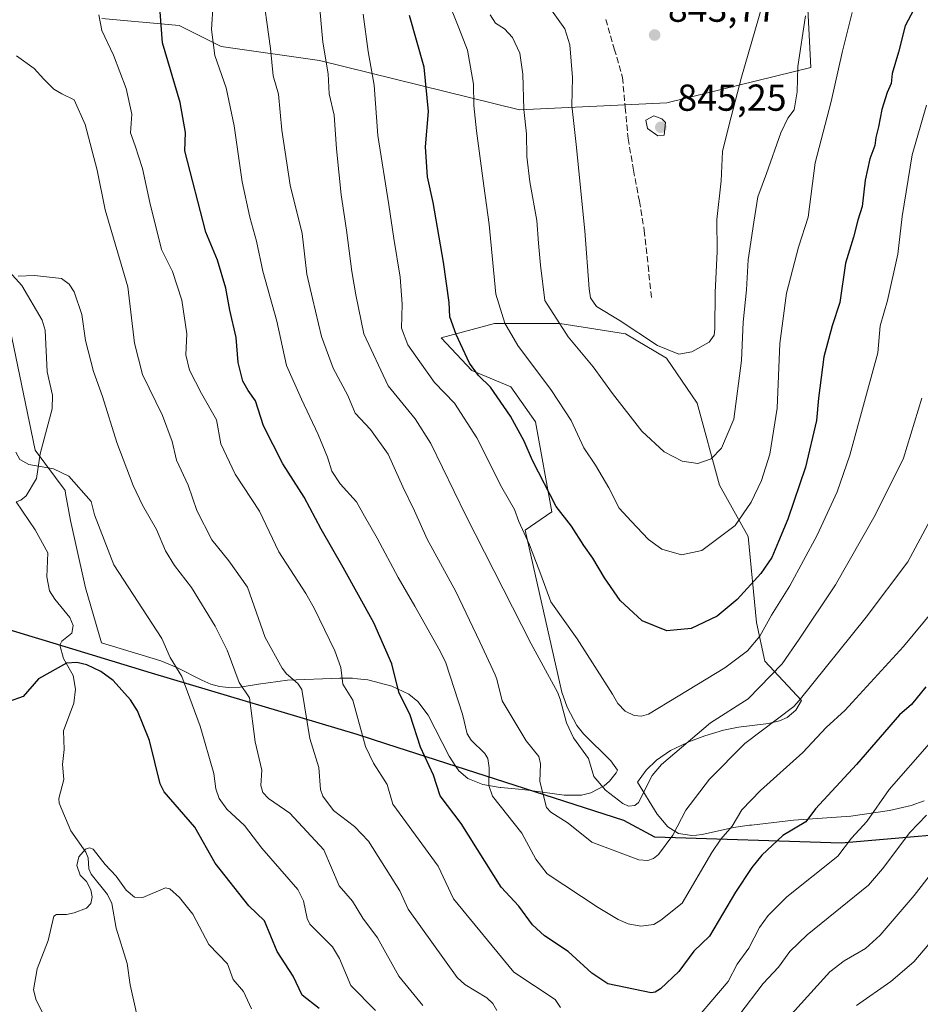
# Model space of a CAD drawing. Units: metres. Extents: x 546140 to 549581, y 4714707 to 4717043.
# Drawn here: x 548558 to 548798, y 4716317 to 4716580 of the extents above; entities that cross this region are included whole.
import ezdxf

# ---------------------------------------------------------------- set-up
doc = ezdxf.new("R2010")
doc.units = ezdxf.units.M
doc.header["$MEASUREMENT"] = 0
doc.linetypes.add('DGN Style 3', pattern=[2.307223, 1.648017, -0.659207])
for name, color, linetype, lineweight in [('Arbolado forestal CxS', 92, 'Continuous', 0), ('Comarca', 135, 'Continuous', 13), ('Comarca CxS', 21, 'Continuous', 0), ('Comunidad autónoma', 142, 'Continuous', 30), ('Comunidad Autónoma CxS', 142, 'Continuous', 0), ('Corriente natural lineal', 142, 'Continuous', 13), ('Curva de nivel maestra', 30, 'Continuous', 30), ('Curva de nivel normal', 30, 'Continuous', 0), ('Matorral CxS', 135, 'Continuous', 0), ('Municipio', 91, 'Continuous', 13), ('Municipio CxS', 4, 'Continuous', 0), ('Provincia', 7, 'Continuous', 0), ('Provincia CxS', 1, 'Continuous', 0), ('Punto de cota en terreno', 7, 'Continuous', 0), ('Rótulo de punto de cota en terreno', 7, 'Continuous', 0), ('Senda', 7, 'DGN Style 3', 0)]:
    doc.layers.add(name, color=color, linetype=linetype, lineweight=lineweight)
doc.styles.add('Style-Arial', font='txt')

# ---------------------------------------------------------------- blocks, each defined once
blk = doc.blocks.new('*U9')
at = {"layer": 'Matorral CxS', "color": 135, "linetype": 'Continuous', "lineweight": 0}
for points in [[(548548.0391, 4716532.2815, 787.5456), (548562.0846, 4716464.8607, 781.1889), (548570.0301, 4716454.1001, 779.5253), (548570.1301, 4716453.3001, 779.4072), (548571.5101, 4716446.0701, 778.5438), (548572.7523, 4716440.4611, 778.0928), (548575.4901, 4716428.1001, 777.28), (548579.7701, 4716413.3901, 776.8512), (548595.5701, 4716408.6501, 779.2895), (548599.8301, 4716406.8301, 780.3535), (548599.8801, 4716406.8101, 780.3675), (548606.5201, 4716403.4301, 782.073), (548608.9101, 4716402.4001, 782.7133), (548611.2101, 4716401.7501, 783.3124), (548613.6402, 4716401.5001, 784.0228), (548616.7302, 4716401.6201, 785.0198), (548621.6501, 4716402.3401, 787.0346), (548629.4101, 4716403.4801, 789.9096), (548643.3101, 4716403.9901, 794.6668), (548646.7001, 4716403.9801, 795.9222), (548648.0301, 4716403.8401, 796.3556), (548650.8101, 4716403.5401, 797.1196), (548657.2301, 4716401.8501, 799.3372), (548657.2601, 4716401.8401, 799.3478), (548661.7301, 4716399.6701, 801.5028), (548664.1902, 4716397.7201, 802.1543), (548666.9401, 4716394.1201, 802.725), (548672.5001, 4716383.1801, 802.8383), (548674.3082, 4716380.4227, 802.8517), (548675.0901, 4716379.2301, 802.8877), (548677.5101, 4716377.1701, 803.3519), (548681.5101, 4716375.6301, 804.4923), (548686.1601, 4716374.8401, 806.1141), (548686.2901, 4716374.8101, 806.1615), (548692.0002, 4716374.3001, 808.19), (548694.2005, 4716374.0053, 808.9415), (548703.2001, 4716372.8001, 811.7654), (548706.6701, 4716372.7901, 812.7983), (548707.8801, 4716372.7901, 813.1557), (548708.9101, 4716373.0301, 813.504), (548710.3501, 4716373.3701, 814.0019), (548713.9101, 4716375.2801, 815.4531), (548715.3001, 4716376.4701, 816.114), (548717.0901, 4716378.7001, 816.9882), (548717.4301, 4716379.4301, 817.146), (548715.6801, 4716381.9101, 817.0057), (548708.3701, 4716389.1401, 816.7006), (548706.5601, 4716391.3401, 816.4343), (548704.0401, 4716396.2501, 816.1177), (548702.6311, 4716400.2071, 816.4343), (548692.8013, 4716443.4675, 820.2748), (548699.9043, 4716448.3849, 824.3072), (548695.5334, 4716472.4253, 826.9516), (548688.9767, 4716481.7137, 827.099), (548678.5957, 4716486.0847, 824.6137), (548670.4001, 4716494.8265, 823.2736), (548684.6057, 4716498.6511, 828.9724), (548702.0897, 4716498.6511, 835.2915), (548719.5737, 4716495.9193, 839.5119), (548730.5011, 4716489.3629, 839.8235), (548738.6967, 4716477.3427, 837.959), (548744.7069, 4716455.4877, 833.8307), (548752.3562, 4716441.8283, 829.0003), (548754.5415, 4716418.8807, 822.5225), (548756.7272, 4716408.4995, 818.464), (548766.5873, 4716397.9955, 810.3744), (548765.0701, 4716395.4401, 809.8528), (548762.7702, 4716393.5101, 810.0116), (548760.7001, 4716392.5601, 810.2823), (548757.7101, 4716391.8501, 810.8674), (548749.7201, 4716390.8901, 813.0846), (548745.7401, 4716390.1101, 813.9957), (548740.7301, 4716388.6201, 814.8317), (548736.2301, 4716386.8801, 815.5161), (548736.1601, 4716386.8501, 815.5273), (548731.6001, 4716384.6501, 816.1367), (548727.8801, 4716382.1101, 816.1841), (548725.1101, 4716379.4001, 816.2148), (548722.8201, 4716376.2701, 816.2244), (548728.0601, 4716367.6901, 813.0185), (548730.9201, 4716364.3201, 811.3165), (548733.7401, 4716362.5701, 809.6867), (548737.3201, 4716361.9701, 808.0008), (548738.5102, 4716362.0901, 807.6287), (548740.0101, 4716362.2401, 807.1873), (548748.4302, 4716364.1001, 804.9703), (548752.6501, 4716364.7101, 803.9234), (548753.2501, 4716364.7801, 803.7714), (548764.3801, 4716366.0901, 801.0276), (548779.7201, 4716367.1301, 797.0846), (548790.0801, 4716368.6401, 793.8578), (548795.7801, 4716369.9801, 792.2429), (548795.8201, 4716369.9901, 792.2309), (548799.2501, 4716371.2201, 791.3044)], [(548767.1589, 4716603.4435, 837.8334), (548769.0313, 4716566.9239, 834.1644), (548730.6385, 4716557.5607, 843.8986), (548691.3096, 4716555.6887, 834.1791), (548637.9345, 4716568.7993, 814.1462), (548611.7151, 4716572.5453, 805.4288), (548600.4783, 4716578.1639, 801.6827), (548579.8773, 4716580.0371, 794.9302)]]:
    blk.add_polyline3d(points, dxfattribs=at)
blk = doc.blocks.new('*U11')
at = {"layer": 'Comunidad Autónoma CxS', "color": 142, "linetype": 'Continuous', "lineweight": 0, "flags": 128}
blk.add_lwpolyline([(549038.68, 4716344.11305), (549000.644, 4716348.39105), (548988.3, 4716349.78005), (548941.045, 4716354.52405), (548939.204, 4716354.70905), (548893.523, 4716360.33805), (548871.313, 4716363.98305), (548865.131, 4716364.99705), (548857.358, 4716366.27205), (548821.604, 4716363.82305), (548820.266, 4716363.70605), (548777.116, 4716359.94005), (548727.447, 4716361.55205), (548719.112, 4716365.97405), (548655.904, 4716386.36305), (548647.97, 4716388.92205), (548593.074, 4716405.31205), (548564.824, 4716413.92205), (548561.266, 4716415.00605), (548522.722, 4716426.75105), (548486.759, 4716442.22305), (548485.244, 4716443.46805), (548457.877, 4716465.96305), (548429.78, 4716485.97705)], dxfattribs=at)
blk = doc.blocks.new('*U12')
at = {"layer": 'Provincia CxS', "color": 1, "linetype": 'Continuous', "lineweight": 0, "flags": 128}
blk.add_lwpolyline([(549038.68, 4716344.11305), (549000.644, 4716348.39105), (548988.3, 4716349.78005), (548941.045, 4716354.52405), (548939.204, 4716354.70905), (548893.523, 4716360.33805), (548871.313, 4716363.98305), (548865.131, 4716364.99705), (548857.358, 4716366.27205), (548821.604, 4716363.82305), (548820.266, 4716363.70605), (548777.116, 4716359.94005), (548727.447, 4716361.55205), (548719.112, 4716365.97405), (548655.904, 4716386.36305), (548647.97, 4716388.92205), (548593.074, 4716405.31205), (548564.824, 4716413.92205), (548561.266, 4716415.00605), (548522.722, 4716426.75105), (548486.759, 4716442.22305), (548485.244, 4716443.46805), (548457.877, 4716465.96305), (548429.78, 4716485.97705)], dxfattribs=at)
blk = doc.blocks.new('*U13')
at = {"layer": 'Comarca CxS', "color": 21, "linetype": 'Continuous', "lineweight": 0, "flags": 128}
blk.add_lwpolyline([(549038.68, 4716344.11305), (549000.644, 4716348.39105), (548988.3, 4716349.78005), (548941.045, 4716354.52405), (548939.204, 4716354.70905), (548893.523, 4716360.33805), (548871.313, 4716363.98305), (548865.131, 4716364.99705), (548857.358, 4716366.27205), (548821.604, 4716363.82305), (548820.266, 4716363.70605), (548777.116, 4716359.94005), (548727.447, 4716361.55205), (548719.112, 4716365.97405), (548655.904, 4716386.36305), (548647.97, 4716388.92205), (548593.074, 4716405.31205), (548564.824, 4716413.92205), (548561.266, 4716415.00605), (548522.722, 4716426.75105), (548486.759, 4716442.22305), (548485.244, 4716443.46805), (548457.877, 4716465.96305), (548429.78, 4716485.97705)], dxfattribs=at)
blk = doc.blocks.new('5PATER')
at = {"layer": 'Punto de cota en terreno', "linetype": 'Continuous', "lineweight": 0}
h = blk.add_hatch(color=51, dxfattribs=at)
edge = h.paths.add_edge_path()
edge.add_ellipse((0, 0), major_axis=(-0.11, -0.111), ratio=0.999422, start_angle=0, end_angle=360)

msp = doc.modelspace()

# ---------------------------------------------------------------- linework, layer by layer
at = {"layer": 'Arbolado forestal CxS', "color": 92, "linetype": 'Continuous', "lineweight": 0}
for points in [[(548579.8773, 4716580.0371, 794.9302), (548600.4783, 4716578.1639, 801.6827), (548611.7151, 4716572.5453, 805.4288), (548637.9345, 4716568.7993, 814.1462), (548691.3096, 4716555.6887, 834.1791), (548730.6385, 4716557.5607, 843.8986), (548769.0313, 4716566.9239, 834.1644), (548767.1589, 4716603.4435, 837.8334)], [(548767.1589, 4716603.4435, 837.8334), (548769.0313, 4716566.9239, 834.1644), (548730.6385, 4716557.5607, 843.8986), (548691.3096, 4716555.6887, 834.1791), (548637.9345, 4716568.7993, 814.1462), (548611.7151, 4716572.5453, 805.4288), (548600.4783, 4716578.1639, 801.6827), (548579.8773, 4716580.0371, 794.9302)], [(548799.2501, 4716371.2201, 791.3044), (548795.8201, 4716369.9901, 792.2309), (548795.7801, 4716369.9801, 792.2429), (548790.0801, 4716368.6401, 793.8578), (548779.7201, 4716367.1301, 797.0846), (548764.3801, 4716366.0901, 801.0276), (548753.2501, 4716364.7801, 803.7714), (548752.6501, 4716364.7101, 803.9234), (548748.4302, 4716364.1001, 804.9703), (548740.0101, 4716362.2401, 807.1873), (548738.5102, 4716362.0901, 807.6287), (548737.3201, 4716361.9701, 808.0008), (548733.7401, 4716362.5701, 809.6867), (548730.9201, 4716364.3201, 811.3165), (548728.0601, 4716367.6901, 813.0185), (548722.8201, 4716376.2701, 816.2244), (548725.1101, 4716379.4001, 816.2148), (548727.8801, 4716382.1101, 816.1841), (548731.6001, 4716384.6501, 816.1367), (548736.1601, 4716386.8501, 815.5273), (548736.2301, 4716386.8801, 815.5161), (548740.7301, 4716388.6201, 814.8317), (548745.7401, 4716390.1101, 813.9957), (548749.7201, 4716390.8901, 813.0846), (548757.7101, 4716391.8501, 810.8674), (548760.7001, 4716392.5601, 810.2823), (548762.7702, 4716393.5101, 810.0116), (548765.0701, 4716395.4401, 809.8528), (548766.5873, 4716397.9955, 810.3744), (548756.7272, 4716408.4995, 818.464), (548754.5415, 4716418.8807, 822.5225), (548752.3562, 4716441.8283, 829.0003), (548744.7069, 4716455.4877, 833.8307), (548738.6967, 4716477.3427, 837.959), (548730.5011, 4716489.3629, 839.8235), (548719.5737, 4716495.9193, 839.5119), (548702.0897, 4716498.6511, 835.2915), (548684.6057, 4716498.6511, 828.9724), (548670.4001, 4716494.8265, 823.2736), (548678.5957, 4716486.0847, 824.6137), (548688.9767, 4716481.7137, 827.099), (548695.5334, 4716472.4253, 826.9516), (548699.9043, 4716448.3849, 824.3072), (548692.8013, 4716443.4675, 820.2748), (548702.6311, 4716400.2071, 816.4343), (548704.0401, 4716396.2501, 816.1177), (548706.5601, 4716391.3401, 816.4343), (548708.3701, 4716389.1401, 816.7006), (548715.6801, 4716381.9101, 817.0057), (548717.4301, 4716379.4301, 817.146), (548717.0901, 4716378.7001, 816.9882), (548715.3001, 4716376.4701, 816.114), (548713.9101, 4716375.2801, 815.4531), (548710.3501, 4716373.3701, 814.0019), (548708.9101, 4716373.0301, 813.504), (548707.8801, 4716372.7901, 813.1557), (548706.6701, 4716372.7901, 812.7983), (548703.2001, 4716372.8001, 811.7654), (548694.2005, 4716374.0053, 808.9415), (548692.0002, 4716374.3001, 808.19), (548686.2901, 4716374.8101, 806.1615), (548686.1601, 4716374.8401, 806.1141), (548681.5101, 4716375.6301, 804.4923), (548677.5101, 4716377.1701, 803.3519), (548675.0901, 4716379.2301, 802.8877), (548674.3082, 4716380.4227, 802.8517), (548672.5001, 4716383.1801, 802.8383), (548666.9401, 4716394.1201, 802.725), (548664.1902, 4716397.7201, 802.1543), (548661.7301, 4716399.6701, 801.5028), (548657.2601, 4716401.8401, 799.3478), (548657.2301, 4716401.8501, 799.3372), (548650.8101, 4716403.5401, 797.1196), (548648.0301, 4716403.8401, 796.3556), (548646.7001, 4716403.9801, 795.9222), (548643.3101, 4716403.9901, 794.6668), (548629.4101, 4716403.4801, 789.9096), (548621.6501, 4716402.3401, 787.0346), (548616.7302, 4716401.6201, 785.0198), (548613.6402, 4716401.5001, 784.0228), (548611.2101, 4716401.7501, 783.3124), (548608.9101, 4716402.4001, 782.7133), (548606.5201, 4716403.4301, 782.073), (548599.8801, 4716406.8101, 780.3675), (548599.8301, 4716406.8301, 780.3535), (548595.5701, 4716408.6501, 779.2895), (548579.7701, 4716413.3901, 776.8512), (548575.4901, 4716428.1001, 777.28), (548572.7523, 4716440.4611, 778.0928), (548571.5101, 4716446.0701, 778.5438), (548570.1301, 4716453.3001, 779.4072), (548570.0301, 4716454.1001, 779.5253), (548562.0846, 4716464.8607, 781.1889), (548548.0391, 4716532.2815, 787.5456)], [(548548.0391, 4716532.2815, 787.5456), (548562.0846, 4716464.8607, 781.1889), (548570.0301, 4716454.1001, 779.5253), (548570.1301, 4716453.3001, 779.4072), (548571.5101, 4716446.0701, 778.5438), (548572.7523, 4716440.4611, 778.0928), (548575.4901, 4716428.1001, 777.28), (548579.7701, 4716413.3901, 776.8512), (548595.5701, 4716408.6501, 779.2895), (548599.8301, 4716406.8301, 780.3535), (548599.8801, 4716406.8101, 780.3675), (548606.5201, 4716403.4301, 782.073), (548608.9101, 4716402.4001, 782.7133), (548611.2101, 4716401.7501, 783.3124), (548613.6402, 4716401.5001, 784.0228), (548616.7302, 4716401.6201, 785.0198), (548621.6501, 4716402.3401, 787.0346), (548629.4101, 4716403.4801, 789.9096), (548643.3101, 4716403.9901, 794.6668), (548646.7001, 4716403.9801, 795.9222), (548648.0301, 4716403.8401, 796.3556), (548650.8101, 4716403.5401, 797.1196), (548657.2301, 4716401.8501, 799.3372), (548657.2601, 4716401.8401, 799.3478), (548661.7301, 4716399.6701, 801.5028), (548664.1902, 4716397.7201, 802.1543), (548666.9401, 4716394.1201, 802.725), (548672.5001, 4716383.1801, 802.8383), (548674.3082, 4716380.4227, 802.8517), (548675.0901, 4716379.2301, 802.8877), (548677.5101, 4716377.1701, 803.3519), (548681.5101, 4716375.6301, 804.4923), (548686.1601, 4716374.8401, 806.1141), (548686.2901, 4716374.8101, 806.1615), (548692.0002, 4716374.3001, 808.19), (548694.2005, 4716374.0053, 808.9415), (548703.2001, 4716372.8001, 811.7654), (548706.6701, 4716372.7901, 812.7983), (548707.8801, 4716372.7901, 813.1557), (548708.9101, 4716373.0301, 813.504), (548710.3501, 4716373.3701, 814.0019), (548713.9101, 4716375.2801, 815.4531), (548715.3001, 4716376.4701, 816.114), (548717.0901, 4716378.7001, 816.9882), (548717.4301, 4716379.4301, 817.146), (548715.6801, 4716381.9101, 817.0057), (548708.3701, 4716389.1401, 816.7006), (548706.5601, 4716391.3401, 816.4343), (548704.0401, 4716396.2501, 816.1177), (548702.6311, 4716400.2071, 816.4343), (548692.8013, 4716443.4675, 820.2748), (548699.9043, 4716448.3849, 824.3072), (548695.5334, 4716472.4253, 826.9516), (548688.9767, 4716481.7137, 827.099), (548678.5957, 4716486.0847, 824.6137), (548670.4001, 4716494.8265, 823.2736), (548684.6057, 4716498.6511, 828.9724), (548702.0897, 4716498.6511, 835.2915), (548719.5737, 4716495.9193, 839.5119), (548730.5011, 4716489.3629, 839.8235), (548738.6967, 4716477.3427, 837.959), (548744.7069, 4716455.4877, 833.8307), (548752.3562, 4716441.8283, 829.0003), (548754.5415, 4716418.8807, 822.5225), (548756.7272, 4716408.4995, 818.464), (548766.5873, 4716397.9955, 810.3744), (548765.0701, 4716395.4401, 809.8528), (548762.7702, 4716393.5101, 810.0116), (548760.7001, 4716392.5601, 810.2823), (548757.7101, 4716391.8501, 810.8674), (548749.7201, 4716390.8901, 813.0846), (548745.7401, 4716390.1101, 813.9957), (548740.7301, 4716388.6201, 814.8317), (548736.2301, 4716386.8801, 815.5161), (548736.1601, 4716386.8501, 815.5273), (548731.6001, 4716384.6501, 816.1367), (548727.8801, 4716382.1101, 816.1841), (548725.1101, 4716379.4001, 816.2148), (548722.8201, 4716376.2701, 816.2244), (548728.0601, 4716367.6901, 813.0185), (548730.9201, 4716364.3201, 811.3165), (548733.7401, 4716362.5701, 809.6867), (548737.3201, 4716361.9701, 808.0008)], [(548737.3201, 4716361.9701, 808.0008), (548738.5102, 4716362.0901, 807.6287), (548740.0101, 4716362.2401, 807.1873), (548748.4302, 4716364.1001, 804.9703), (548752.6501, 4716364.7101, 803.9234), (548753.2501, 4716364.7801, 803.7714), (548764.3801, 4716366.0901, 801.0276), (548779.7201, 4716367.1301, 797.0846), (548790.0801, 4716368.6401, 793.8578), (548795.7801, 4716369.9801, 792.2429), (548795.8201, 4716369.9901, 792.2309), (548799.2501, 4716371.2201, 791.3044)]]:
    msp.add_polyline3d(points, dxfattribs=at)
at = {"layer": 'Comarca', "color": 135, "linetype": 'Continuous', "lineweight": 13, "flags": 128}
msp.add_lwpolyline([(549038.68, 4716344.1131), (549000.644, 4716348.3911), (548988.3, 4716349.7801), (548941.045, 4716354.5241), (548939.204, 4716354.7091), (548893.523, 4716360.3381), (548871.313, 4716363.9831), (548865.131, 4716364.9971), (548857.358, 4716366.2721), (548821.604, 4716363.8231), (548820.266, 4716363.7061), (548777.116, 4716359.9401), (548727.447, 4716361.5521), (548719.112, 4716365.9741), (548655.904, 4716386.3631), (548647.97, 4716388.9221), (548593.074, 4716405.3121), (548564.824, 4716413.9221), (548561.266, 4716415.0061), (548522.722, 4716426.7511), (548486.759, 4716442.2231), (548485.244, 4716443.4681), (548457.877, 4716465.9631), (548429.78, 4716485.9771)], dxfattribs=at)
at = {"layer": 'Comunidad autónoma', "color": 142, "linetype": 'Continuous', "lineweight": 30, "flags": 128}
msp.add_lwpolyline([(549038.68, 4716344.1131), (549000.644, 4716348.3911), (548988.3, 4716349.7801), (548941.045, 4716354.5241), (548939.204, 4716354.7091), (548893.523, 4716360.3381), (548871.313, 4716363.9831), (548865.131, 4716364.9971), (548857.358, 4716366.2721), (548821.604, 4716363.8231), (548820.266, 4716363.7061), (548777.116, 4716359.9401), (548727.447, 4716361.5521), (548719.112, 4716365.9741), (548655.904, 4716386.3631), (548647.97, 4716388.9221), (548593.074, 4716405.3121), (548564.824, 4716413.9221), (548561.266, 4716415.0061), (548522.722, 4716426.7511), (548486.759, 4716442.2231), (548485.244, 4716443.4681), (548457.877, 4716465.9631), (548429.78, 4716485.9771)], dxfattribs=at)
at = {"layer": 'Corriente natural lineal', "color": 142, "linetype": 'Continuous', "lineweight": 13}
msp.add_polyline3d([(548551.6644, 4716516.2654, 785.9809), (548558.4572, 4716508.7879, 784.9248), (548563.9211, 4716499.4985, 783.7017), (548564.7443, 4716496.8928, 783.38), (548565.2696, 4716485.7506, 782.3534), (548566.632, 4716479.5375, 781.9681), (548566.5495, 4716475.8353, 781.7597), (548563.4273, 4716463.8303, 781.1394), (548562.3837, 4716457.246, 779.6641), (548559.6052, 4716452.6438, 778.8728), (548558.2647, 4716451.4526, 778.6929), (548557, 4716451, 778.7385), (548562.0299, 4716443.5447, 777.9282), (548565.4287, 4716437.4622, 777.4865), (548565.1802, 4716430.9988, 776.9272), (548565.8501, 4716427.3313, 776.6814), (548567.2553, 4716425.0599, 776.5992), (548571.3276, 4716420.1902, 776.5241), (548572.2307, 4716418.0278, 776.5377), (548571.8201, 4716416.0167, 776.4519), (548569.1538, 4716413.865, 776.2367), (548568.61, 4716412.7649, 776.1144), (548569.5962, 4716409.2371, 775.5875), (548572.2125, 4716404.7146, 774.8041), (548572.8362, 4716401.0221, 774.2899), (548572.3757, 4716397.2908, 773.9321), (548569.5825, 4716389.8851, 773.2371), (548569.7714, 4716384.9792, 772.8098), (548569.3759, 4716380.9688, 772.5252), (548569.6802, 4716376.9845, 772.2495), (548568.4101, 4716371.8394, 771.9549), (548568.4784, 4716370.5915, 771.8655), (548571.5778, 4716363.2163, 771.137), (548575.6113, 4716357.5428, 770.6743), (548576.1511, 4716356.0158, 770.4161), (548576.3946, 4716353.0854, 769.8495), (548576.9818, 4716351.7165, 769.6296), (548581.3184, 4716346.2129, 769.1847), (548582.491, 4716343.8104, 768.4457), (548583.6726, 4716337.2856, 767.6656), (548586.6085, 4716327.8385, 766.5212), (548587.4127, 4716322.1711, 765.7305), (548590.5657, 4716307.8195, 765.346)], dxfattribs=at)
at = {"layer": 'Curva de nivel maestra', "color": 30, "linetype": 'Continuous', "lineweight": 30, "flags": 128}
for points, elevation in [([(548799.74, 4716401.6501), (548795.89, 4716396.9801), (548792.73, 4716394.2101), (548781.23, 4716380.9501), (548770.26, 4716369.1301), (548767.75, 4716365.6401), (548761.58, 4716361.9801), (548755.99, 4716356.7201), (548753.29, 4716353.4701), (548748.92, 4716346.8401), (548742.03, 4716335.1301), (548737.84, 4716331.1601), (548733.82, 4716325.7401), (548728.95, 4716321.0601), (548727.53, 4716320.1901), (548726.42, 4716320.0501), (548714.83, 4716322.4301), (548710.63, 4716325.3001), (548704.25, 4716331.0001), (548697.94, 4716335.2401), (548694.81, 4716338.1501), (548691.09, 4716343.1601), (548686.4, 4716348.1801), (548675.74, 4716365.2201), (548670.14, 4716372.5901), (548668.35, 4716378.0601), (548664.85, 4716385.6001), (548662.12, 4716394.1301), (548659.1, 4716400.2201), (548657.26, 4716407.8001), (548652.45, 4716418.7501), (548644.21, 4716433.5201), (548638.4, 4716443.7101), (548633.83, 4716452.2501), (548628.13, 4716461.2101), (548622.99, 4716471.3701), (548620.81, 4716477.9701), (548618.89, 4716480.7201), (548617.49, 4716483.2501), (548616.24, 4716488.1901), (548615.68, 4716494.9201), (548614.02, 4716502.1501), (548612.96, 4716508.0601), (548610.7, 4716515.5801), (548607.56, 4716522.9701), (548602.03, 4716544.7201), (548602.16, 4716549.5701), (548600.78, 4716557.5801), (548596.06, 4716573.5701), (548595.18, 4716585.4201)], 800), ([(548796.54, 4716582.4001), (548794.2, 4716578.0601), (548792.42, 4716571.0601), (548790.76, 4716565.3901), (548790.51, 4716562.7201), (548789.44, 4716560.2401), (548788, 4716555.7801), (548787.13, 4716551.1401), (548786.4, 4716548.3001), (548786.13, 4716546.1401), (548784.82, 4716542.5801), (548783.58, 4716536.9201), (548782.7, 4716529.8801), (548781.61, 4716526.2501), (548780.42, 4716521.6901), (548778.33, 4716514.7801), (548776.81, 4716504.2701), (548774.7, 4716498.0501), (548772.5, 4716489.7301), (548771.09, 4716478.7501), (548770.52, 4716472.7301), (548767.61, 4716460.3101), (548762.93, 4716446.4301), (548760.39, 4716440.5001), (548758.67, 4716436.1901), (548755.74, 4716431.9401), (548749.41, 4716424.9701), (548744.07, 4716420.5101), (548737.07, 4716417.2401), (548730.59, 4716416.5801), (548723.99, 4716419.2701), (548718.16, 4716424.7201), (548713.95, 4716430.7201), (548710.91, 4716436.0501), (548708.47, 4716439.3901), (548705.2, 4716444.5101), (548701.08, 4716449.7701), (548694.79, 4716462.1001), (548692.56, 4716467.2101), (548688.9, 4716473.8801), (548683.55, 4716481.6301), (548680.32, 4716484.7501), (548677.98, 4716488.0501), (548674.38, 4716495.7201), (548672.74, 4716500.4001), (548672.53, 4716504.2201), (548671.05, 4716515.0301), (548668.3, 4716530.9401), (548666.77, 4716537.7501), (548666.2, 4716545.7401), (548667, 4716555.2001), (548665.87, 4716567.0701), (548661.91, 4716580.8601)], 825), ([(548637.82, 4716315.8501), (548633.26, 4716319.3901), (548630.89, 4716324.4601), (548626.6, 4716331.0301), (548623.28, 4716339.2101), (548619.1, 4716343.2101), (548610.11, 4716354.5701), (548604.69, 4716364.1801), (548596.46, 4716373.6401), (548595.41, 4716375.8001), (548592.53, 4716387.3801), (548589.34, 4716395.2901), (548587.53, 4716398.2401), (548582.91, 4716403.3601), (548579.57, 4716405.7501), (548575.88, 4716407.5701), (548573.19, 4716408.1901), (548570.44, 4716407.9801), (548562.98, 4716403.7901), (548558.88, 4716399.0901), (548554.81, 4716397.6301)], 775)]:
    msp.add_lwpolyline(points, dxfattribs=dict(at, elevation=elevation))
at = {"layer": 'Curva de nivel normal', "color": 30, "linetype": 'Continuous', "lineweight": 0, "flags": 128}
for points, elevation in [([(548802.22, 4716448.6501), (548794.92, 4716435.0501), (548783.85, 4716420.2301), (548765.92, 4716398.0201), (548764.53, 4716396.4301), (548751.47, 4716386.5901), (548742.04, 4716376.9901), (548735.71, 4716368.7401), (548732.21, 4716362.0601), (548728.36, 4716356.8901), (548727.09, 4716355.8601), (548725.56, 4716355.3001), (548723.14, 4716355.4801), (548710.57, 4716360.2201), (548704.26, 4716365.2901), (548699.62, 4716368.2101), (548698.48, 4716369.4501), (548696.7, 4716376.4301), (548696.94, 4716381.1101), (548696.49, 4716383.0701), (548693.04, 4716387.2401), (548686.71, 4716397.9701), (548685.22, 4716403.7401), (548684.82, 4716404.8701), (548680.7, 4716413.6801), (548674.27, 4716427.1201), (548666.68, 4716441.0501), (548663.26, 4716448.6501), (548660.16, 4716455.0301), (548656.21, 4716463.7201), (548651.53, 4716470.3101), (548647.41, 4716474.6801), (548645.45, 4716479.3801), (548641.56, 4716486.6801), (548638.49, 4716495.2101), (548636.08, 4716505.2801), (548634.56, 4716511.8201), (548633.28, 4716522.6601), (548630.08, 4716535.5101), (548627.85, 4716550.2201), (548627, 4716559.8401), (548625.56, 4716564.7201), (548624.87, 4716572.0601), (548622.49, 4716589.4001)], 810), ([(548798.63, 4716478.7201), (548793.76, 4716462.7201), (548786.25, 4716447.4701), (548775.62, 4716428.8901), (548765.92, 4716414.3701), (548761.37, 4716407.8301), (548752.31, 4716398.4901), (548742.31, 4716392.0601), (548729.23, 4716380.9301), (548726.74, 4716378.0001), (548723.08, 4716370.8401), (548722.08, 4716370.0201), (548720.37, 4716369.8601), (548718.87, 4716370.5701), (548714.26, 4716374.0601), (548711.17, 4716377.7801), (548709.7, 4716382.5501), (548705.72, 4716388.0401), (548703.88, 4716392.0801), (548702.14, 4716398.4101), (548701.41, 4716400.2501), (548694.4, 4716413.1701), (548676.94, 4716447.4001), (548667.66, 4716466.6401), (548663.44, 4716473.1901), (548656.28, 4716482.0001), (548649.76, 4716495.8401), (548647.64, 4716506.3001), (548646.56, 4716512.5301), (548645.15, 4716523.5401), (548643.69, 4716532.9401), (548642.48, 4716545.2401), (548641.8, 4716554.2001), (548640.52, 4716559.9401), (548640.27, 4716565.2901), (548638.79, 4716573.7301), (548637.75, 4716585.6401)], 815), ([(548780.09, 4716581.6001), (548777.38, 4716570.9901), (548774.43, 4716557.9001), (548770.2, 4716541.5201), (548768.37, 4716527.0401), (548765.76, 4716519.0201), (548762.56, 4716506.7301), (548760.76, 4716493.3001), (548760.07, 4716476.0501), (548758.13, 4716463.7201), (548755.84, 4716456.7201), (548753.16, 4716450.9401), (548748.82, 4716444.7201), (548740, 4716438.0601), (548734.53, 4716436.9401), (548729.32, 4716438.4101), (548725.7, 4716440.9701), (548721.08, 4716445.8701), (548717.92, 4716449.3601), (548715.12, 4716454.8201), (548711.58, 4716460.7901), (548708.5, 4716465.4801), (548705.07, 4716472.7201), (548699.82, 4716480.7501), (548690.84, 4716492.7901), (548687.42, 4716498.7301), (548685, 4716506.4401), (548683.17, 4716525.0701), (548681.76, 4716535.3901), (548679.8, 4716550.0501), (548679.14, 4716556.8301), (548679.01, 4716562.4801), (548677.44, 4716571.5601), (548675.11, 4716577.5401), (548671.82, 4716585.7801)], 830), ([(548801.96, 4716422.3101), (548793.75, 4716412.4501), (548780.1, 4716397.5301), (548778.23, 4716395.4401), (548773.15, 4716390.8301), (548766.87, 4716384.1701), (548755.61, 4716373.9901), (548750.62, 4716368.8401), (548748.09, 4716364.5301), (548745, 4716360.9801), (548742.61, 4716357.5001), (548734.7, 4716343.9401), (548729.06, 4716339.4101), (548727.11, 4716338.2601), (548723.69, 4716337.8301), (548720.3, 4716338.4201), (548717.66, 4716339.5701), (548712.31, 4716342.8001), (548698.71, 4716351.7301), (548695.66, 4716355.7001), (548691.95, 4716362.5801), (548684.06, 4716372.4701), (548683.12, 4716375.3101), (548683.23, 4716380.0701), (548682.86, 4716382.5501), (548682.09, 4716383.9101), (548678.41, 4716387.4701), (548677.29, 4716389.1301), (548676.05, 4716394.3501), (548671.63, 4716408.0601), (548670.15, 4716411.1601), (548663.38, 4716423.1901), (548658.94, 4716430.8801), (548653.36, 4716441.3401), (548649.9, 4716447.2101), (548647.8, 4716451.0501), (548643.44, 4716455.8401), (548641.21, 4716459.2001), (548640.04, 4716462.9901), (548637.58, 4716468.9801), (548633.13, 4716478.4601), (548629.09, 4716487.4401), (548626.56, 4716499.2801), (548622.82, 4716512.6301), (548621.15, 4716520.6101), (548619.3, 4716527.0501), (548617.33, 4716536.4501), (548615.19, 4716551.3901), (548612.99, 4716561.5201), (548610.02, 4716570.1601), (548609.11, 4716577.0601), (548609.53, 4716584.0601)], 805), ([(548699.82, 4716582.2901), (548703.41, 4716577.2601), (548704.76, 4716573.0401), (548705.42, 4716564.3301), (548705.24, 4716556.7801), (548706.42, 4716546.3701), (548708.75, 4716523.4001), (548709.91, 4716507.8901), (548710.29, 4716505.5101), (548711.81, 4716503.1301), (548717.91, 4716499.5501), (548728.16, 4716492.8001), (548733.82, 4716490.4701), (548737.26, 4716491.1001), (548741.87, 4716493.6301), (548743.23, 4716495.4901), (548743.42, 4716497.1701), (548743.5, 4716506.8701), (548744.01, 4716517.8401), (548743.97, 4716526.3501), (548745.11, 4716536.7001), (548745.51, 4716544.5201), (548747.26, 4716551.7201), (548750.54, 4716564.3901), (548756.02, 4716583.4001)], 840), ([(548702.27, 4716316.1001), (548700.79, 4716318.2201), (548689.83, 4716325.5601), (548673.73, 4716345.0501), (548669.61, 4716353.8001), (548657.5, 4716370.3801), (548655.99, 4716375.6301), (548652.33, 4716381.2601), (548650.24, 4716385.7801), (548646.86, 4716398.1001), (548644.15, 4716402.3501), (548643.61, 4716406.8001), (548642.04, 4716411.3201), (548636.54, 4716422.7001), (548634.27, 4716426.5501), (548627.06, 4716437.7001), (548621.9, 4716448.5401), (548615.41, 4716458.3901), (548611.61, 4716466.4801), (548610.44, 4716472.9701), (548606.44, 4716479.9701), (548603.2, 4716486.1801), (548602.3, 4716490.2801), (548602.54, 4716495.8601), (548601.21, 4716504.8401), (548598.66, 4716512.4901), (548595.74, 4716518.4001), (548592.64, 4716530.9601), (548590.73, 4716540.0401), (548588.76, 4716546.0801), (548587.5, 4716549.4801), (548587.81, 4716554.4601), (548586.36, 4716561.3401), (548582.92, 4716570.2401), (548579.87, 4716576.8601), (548579.01, 4716581.0301)], 795), ([(548799.89, 4716556.9001), (548796.13, 4716543.6601), (548793.41, 4716527.2001), (548792.22, 4716517.1301), (548789.47, 4716504.7301), (548787.57, 4716498.0501), (548786.94, 4716490.8101), (548784.2, 4716480.7401), (548779.42, 4716463.4801), (548776.11, 4716453.7201), (548770.74, 4716442.1201), (548763.41, 4716428.6701), (548758.52, 4716420.7901), (548755.43, 4716415.2001), (548752.18, 4716411.2901), (548746.07, 4716406.7201), (548733.67, 4716399.1401), (548725.7, 4716394.3701), (548723.85, 4716393.8801), (548721.94, 4716394.0001), (548719.46, 4716395.2001), (548717.56, 4716397.1901), (548716.16, 4716399.7401), (548706.67, 4716414.4401), (548699.69, 4716424.3401), (548696.97, 4716431.6201), (548693.96, 4716439.6001), (548691.1, 4716445.8001), (548689.93, 4716449.0201), (548686.55, 4716454.8501), (548679.92, 4716468.1401), (548673.98, 4716477.3801), (548668.62, 4716482.9201), (548664.72, 4716488.3801), (548661.47, 4716492.9801), (548659.84, 4716497.3601), (548659.98, 4716503.8401), (548659.46, 4716511.0101), (548657.72, 4716521.3001), (548656.44, 4716530.3201), (548653.45, 4716548.7701), (548652.56, 4716562.2001), (548650.88, 4716571.2001), (548649.56, 4716581.2101)], 820), ([(548767.65, 4716580.7601), (548765.57, 4716567.1901), (548765.41, 4716560.4701), (548764.56, 4716555.7001), (548762.89, 4716553.4401), (548761, 4716549.4801), (548757.21, 4716538.6601), (548754.91, 4716532.4201), (548753.85, 4716525.7201), (548752.3, 4716515.6201), (548751.86, 4716507.6501), (548751.02, 4716498.9801), (548750.5, 4716488.7401), (548748.52, 4716473.1101), (548745.24, 4716465.3401), (548742.49, 4716462.5001), (548738.91, 4716461.3101), (548734.67, 4716461.9001), (548729.93, 4716464.3901), (548723.94, 4716469.9201), (548716.1, 4716479.9301), (548711, 4716487.1101), (548704.32, 4716495.0601), (548698.09, 4716504.8001), (548696.86, 4716514.1801), (548696.39, 4716520.1001), (548695.89, 4716526.1201), (548694.02, 4716536.4001), (548693.25, 4716543.2301), (548693.17, 4716549.2201), (548692.5, 4716555.7701), (548692.23, 4716565.1401), (548691.36, 4716570.7701), (548689.42, 4716574.9301), (548687.3, 4716577.2901), (548684.93, 4716578.8101), (548683.48, 4716581.0401)], 835), ([(548685.22, 4716315.2701), (548684.21, 4716317.1801), (548682.59, 4716318.6401), (548676.7, 4716322.2001), (548674.68, 4716324.1001), (548661.59, 4716342.3401), (548659.39, 4716347.2501), (548651, 4716360.5101), (548647.31, 4716364.3701), (548641.62, 4716368.7001), (548638.78, 4716372.5101), (548638.22, 4716374.2701), (548637.79, 4716380.1301), (548635.32, 4716387.9101), (548633.2, 4716400.9901), (548632.11, 4716402.5601), (548629.09, 4716405.1801), (548627.94, 4716406.6801), (548623.43, 4716414.8701), (548618.75, 4716428.2501), (548613.77, 4716435.3401), (548609.16, 4716440.9301), (548605.22, 4716448.7101), (548602.9, 4716455.4501), (548599.73, 4716462.1801), (548598.61, 4716467.1701), (548596.06, 4716474.0801), (548590.73, 4716485.0501), (548588.58, 4716493.3701), (548586.74, 4716508.3801), (548580.7, 4716528.9301), (548578.62, 4716539.6001), (548575.37, 4716551.7701), (548572.47, 4716558.3201), (548569.17, 4716559.9201), (548567, 4716561.1301), (548564.32, 4716563.8801), (548561.74, 4716566.7201), (548557.11, 4716570.0901)], 790), ([(548727.14, 4716554.0801), (548725.02, 4716552.9301), (548725.46, 4716550.6401), (548728.2, 4716548.7501), (548729.92, 4716548.8601), (548730.27, 4716552.2701), (548729.24, 4716553.2201), (548727.14, 4716554.0801)], 845), ([(548665.52, 4716316.6601), (548659.08, 4716324.4901), (548653.44, 4716334.6801), (548649.48, 4716339.9401), (548646.69, 4716344.4401), (548643.18, 4716348.5301), (548639.08, 4716358.1701), (548629.99, 4716367.9801), (548624.36, 4716371.8601), (548622.77, 4716373.5101), (548622.23, 4716375.3401), (548622.56, 4716379.4001), (548620.8, 4716387.0001), (548619.28, 4716398.7801), (548616.52, 4716402.8701), (548613.31, 4716411.4601), (548610.12, 4716417.8301), (548603.74, 4716428.1601), (548599.2, 4716434.0801), (548596.8, 4716437.9901), (548594.47, 4716443.6201), (548590.69, 4716450.1101), (548588.19, 4716455.3901), (548583.85, 4716466.8401), (548579.99, 4716479.1901), (548577.64, 4716485.8401), (548575.5, 4716494.0801), (548574.49, 4716501.0801), (548572.43, 4716507.0801), (548571.16, 4716509.1701), (548569.12, 4716510.6801), (548561.86, 4716511.4601), (548557.53, 4716511.2601)], 785), ([(548652.83, 4716315.2701), (548646.26, 4716321.9401), (548643.24, 4716329.1901), (548641.37, 4716332.3001), (548635.32, 4716338.3501), (548634.64, 4716339.8801), (548633.69, 4716344.5601), (548632.19, 4716347.5701), (548622.54, 4716358.6501), (548617.89, 4716364.6601), (548613.22, 4716368.9901), (548611.12, 4716371.9101), (548610.23, 4716374.4101), (548609.77, 4716378.5501), (548606.05, 4716391.1401), (548601.23, 4716404.4601), (548598.09, 4716409.4801), (548595.85, 4716414.5801), (548583.07, 4716434.2201), (548577.87, 4716447.5601), (548577, 4716451.1101), (548571.07, 4716457.8801), (548566.94, 4716459.8801), (548560.37, 4716461.0201), (548558, 4716462.3201), (548556.92, 4716464.3201)], 780), ([(548800.74, 4716386.5401), (548789.94, 4716374.2601), (548784.03, 4716365.7301), (548779.93, 4716361.2401), (548776.25, 4716356.4701), (548762.67, 4716345.6401), (548757.62, 4716340.6801), (548755.38, 4716337.4801), (548752.46, 4716331.9701), (548749.42, 4716327.6701), (548746.98, 4716323.0601), (548735.18, 4716309.1101)], 795), ([(548799.95, 4716367.4001), (548795.43, 4716362.7701), (548788.2, 4716353.0801), (548784.39, 4716348.7101), (548768.04, 4716335.4601), (548763.42, 4716331.0301), (548760.46, 4716326.8701), (548756.32, 4716322.4801), (548749.87, 4716313.9401)], 790), ([(548809.87, 4716363.0501), (548796.64, 4716345.9901), (548787.57, 4716335.3701), (548783.63, 4716331.8001), (548777.92, 4716328.5701), (548774.09, 4716325.6401), (548763.1, 4716313.3901)], 785), ([(548619.76, 4716315.7701), (548617.62, 4716320.4001), (548614.87, 4716323.5701), (548613.4, 4716327.7901), (548608.38, 4716332.8801), (548604.12, 4716340.9701), (548600.55, 4716345.4701), (548597.99, 4716347.7301), (548596.85, 4716348.0501), (548590.78, 4716345.4301), (548588.55, 4716345.5501), (548586.36, 4716347.3901), (548583.66, 4716351.1801), (548580.74, 4716354.2201), (548577.53, 4716358.3801), (548576.51, 4716358.7201), (548575.51, 4716358.3301), (548573.67, 4716356.3401), (548573.15, 4716353.9701), (548574.02, 4716351.4301), (548575.79, 4716349.7601), (548576.94, 4716347.5101), (548577.22, 4716345.6701), (548576.95, 4716343.8401), (548575.77, 4716342.6001), (548572.46, 4716341.3601), (548570.44, 4716340.9001), (548567.72, 4716340.9301), (548567.03, 4716340.4801), (548565.56, 4716333.9501), (548562.62, 4716326.3901), (548561.6, 4716320.8101), (548562.34, 4716318.0201), (548565.56, 4716311.8201)], 770), ([(548805.06, 4716338.3401), (548796.5, 4716328.2801), (548790.42, 4716323.0101), (548781.26, 4716316.6601)], 780)]:
    msp.add_lwpolyline(points, dxfattribs=dict(at, elevation=elevation))
at = {"layer": 'Matorral CxS', "color": 135, "linetype": 'Continuous', "lineweight": 0}
for points in [[(548767.1589, 4716603.4435, 837.8334), (548769.0313, 4716566.9239, 834.1644), (548730.6385, 4716557.5607, 843.8986), (548691.3096, 4716555.6887, 834.1791), (548637.9345, 4716568.7993, 814.1462), (548611.7151, 4716572.5453, 805.4288), (548600.4783, 4716578.1639, 801.6827), (548579.8773, 4716580.0371, 794.9302)], [(548548.0391, 4716532.2815, 787.5456), (548562.0846, 4716464.8607, 781.1889), (548570.0301, 4716454.1001, 779.5253), (548570.1301, 4716453.3001, 779.4072), (548571.5101, 4716446.0701, 778.5438), (548572.7523, 4716440.4611, 778.0928), (548575.4901, 4716428.1001, 777.28), (548579.7701, 4716413.3901, 776.8512), (548595.5701, 4716408.6501, 779.2895), (548599.8301, 4716406.8301, 780.3535), (548599.8801, 4716406.8101, 780.3675), (548606.5201, 4716403.4301, 782.073), (548608.9101, 4716402.4001, 782.7133), (548611.2101, 4716401.7501, 783.3124), (548613.6402, 4716401.5001, 784.0228), (548616.7302, 4716401.6201, 785.0198), (548621.6501, 4716402.3401, 787.0346), (548629.4101, 4716403.4801, 789.9096), (548643.3101, 4716403.9901, 794.6668), (548646.7001, 4716403.9801, 795.9222), (548648.0301, 4716403.8401, 796.3556), (548650.8101, 4716403.5401, 797.1196), (548657.2301, 4716401.8501, 799.3372), (548657.2601, 4716401.8401, 799.3478), (548661.7301, 4716399.6701, 801.5028), (548664.1902, 4716397.7201, 802.1543), (548666.9401, 4716394.1201, 802.725), (548672.5001, 4716383.1801, 802.8383), (548674.3082, 4716380.4227, 802.8517), (548675.0901, 4716379.2301, 802.8877), (548677.5101, 4716377.1701, 803.3519), (548681.5101, 4716375.6301, 804.4923), (548686.1601, 4716374.8401, 806.1141), (548686.2901, 4716374.8101, 806.1615), (548692.0002, 4716374.3001, 808.19), (548694.2005, 4716374.0053, 808.9415), (548703.2001, 4716372.8001, 811.7654), (548706.6701, 4716372.7901, 812.7983), (548707.8801, 4716372.7901, 813.1557), (548708.9101, 4716373.0301, 813.504), (548710.3501, 4716373.3701, 814.0019), (548713.9101, 4716375.2801, 815.4531), (548715.3001, 4716376.4701, 816.114), (548717.0901, 4716378.7001, 816.9882), (548717.4301, 4716379.4301, 817.146), (548715.6801, 4716381.9101, 817.0057), (548708.3701, 4716389.1401, 816.7006), (548706.5601, 4716391.3401, 816.4343), (548704.0401, 4716396.2501, 816.1177), (548702.6311, 4716400.2071, 816.4343), (548692.8013, 4716443.4675, 820.2748), (548699.9043, 4716448.3849, 824.3072), (548695.5334, 4716472.4253, 826.9516), (548688.9767, 4716481.7137, 827.099), (548678.5957, 4716486.0847, 824.6137), (548670.4001, 4716494.8265, 823.2736), (548684.6057, 4716498.6511, 828.9724), (548702.0897, 4716498.6511, 835.2915), (548719.5737, 4716495.9193, 839.5119), (548730.5011, 4716489.3629, 839.8235), (548738.6967, 4716477.3427, 837.959), (548744.7069, 4716455.4877, 833.8307), (548752.3562, 4716441.8283, 829.0003), (548754.5415, 4716418.8807, 822.5225), (548756.7272, 4716408.4995, 818.464), (548766.5873, 4716397.9955, 810.3744), (548765.0701, 4716395.4401, 809.8528), (548762.7702, 4716393.5101, 810.0116), (548760.7001, 4716392.5601, 810.2823), (548757.7101, 4716391.8501, 810.8674), (548749.7201, 4716390.8901, 813.0846), (548745.7401, 4716390.1101, 813.9957), (548740.7301, 4716388.6201, 814.8317), (548736.2301, 4716386.8801, 815.5161), (548736.1601, 4716386.8501, 815.5273), (548731.6001, 4716384.6501, 816.1367), (548727.8801, 4716382.1101, 816.1841), (548725.1101, 4716379.4001, 816.2148), (548722.8201, 4716376.2701, 816.2244), (548728.0601, 4716367.6901, 813.0185), (548730.9201, 4716364.3201, 811.3165), (548733.7401, 4716362.5701, 809.6867), (548737.3201, 4716361.9701, 808.0008)], [(548737.3201, 4716361.9701, 808.0008), (548738.5102, 4716362.0901, 807.6287), (548740.0101, 4716362.2401, 807.1873), (548748.4302, 4716364.1001, 804.9703), (548752.6501, 4716364.7101, 803.9234), (548753.2501, 4716364.7801, 803.7714), (548764.3801, 4716366.0901, 801.0276), (548779.7201, 4716367.1301, 797.0846), (548790.0801, 4716368.6401, 793.8578), (548795.7801, 4716369.9801, 792.2429), (548795.8201, 4716369.9901, 792.2309), (548799.2501, 4716371.2201, 791.3044)]]:
    msp.add_polyline3d(points, dxfattribs=at)
at = {"layer": 'Municipio', "color": 91, "linetype": 'Continuous', "lineweight": 13, "flags": 128}
msp.add_lwpolyline([(549038.68, 4716344.1131), (549000.644, 4716348.3911), (548988.3, 4716349.7801), (548941.045, 4716354.5241), (548939.204, 4716354.7091), (548893.523, 4716360.3381), (548871.313, 4716363.9831), (548865.131, 4716364.9971), (548857.358, 4716366.2721), (548821.604, 4716363.8231), (548820.266, 4716363.7061), (548777.116, 4716359.9401), (548727.447, 4716361.5521), (548719.112, 4716365.9741), (548655.904, 4716386.3631), (548647.97, 4716388.9221), (548593.074, 4716405.3121), (548564.824, 4716413.9221), (548561.266, 4716415.0061), (548522.722, 4716426.7511), (548486.759, 4716442.2231), (548485.244, 4716443.4681), (548457.877, 4716465.9631), (548429.78, 4716485.9771)], dxfattribs=at)
at = {"layer": 'Municipio CxS', "color": 4, "linetype": 'Continuous', "lineweight": 0, "flags": 128}
msp.add_lwpolyline([(549038.68, 4716344.1131), (549000.644, 4716348.3911), (548988.3, 4716349.78), (548941.045, 4716354.5241), (548939.204, 4716354.7091), (548893.523, 4716360.3381), (548871.313, 4716363.983), (548865.131, 4716364.997), (548857.358, 4716366.272), (548821.604, 4716363.8231), (548820.266, 4716363.7061), (548777.116, 4716359.9401), (548727.447, 4716361.5521), (548719.112, 4716365.9741), (548655.904, 4716386.3631), (548647.97, 4716388.9221), (548593.074, 4716405.3121), (548564.824, 4716413.9221), (548561.266, 4716415.0061), (548522.722, 4716426.7511), (548486.759, 4716442.2231), (548485.244, 4716443.4681), (548457.877, 4716465.9631), (548429.78, 4716485.9771)], dxfattribs=at)
at = {"layer": 'Provincia', "color": 7, "linetype": 'Continuous', "lineweight": 0, "flags": 128}
msp.add_lwpolyline([(549038.68, 4716344.1131), (549000.644, 4716348.3911), (548988.3, 4716349.7801), (548941.045, 4716354.5241), (548939.204, 4716354.7091), (548893.523, 4716360.3381), (548871.313, 4716363.9831), (548865.131, 4716364.9971), (548857.358, 4716366.2721), (548821.604, 4716363.8231), (548820.266, 4716363.7061), (548777.116, 4716359.9401), (548727.447, 4716361.5521), (548719.112, 4716365.9741), (548655.904, 4716386.3631), (548647.97, 4716388.9221), (548593.074, 4716405.3121), (548564.824, 4716413.9221), (548561.266, 4716415.0061), (548522.722, 4716426.7511), (548486.759, 4716442.2231), (548485.244, 4716443.4681), (548457.877, 4716465.9631), (548429.78, 4716485.9771)], dxfattribs=at)
at = {"layer": 'Senda', "color": 7, "linetype": 'DGN Style 3', "lineweight": 0}
msp.add_polyline3d([(548714.2989, 4716579.7993, 843.0711), (548716.5991, 4716571.9001, 843.1221), (548718.7993, 4716564.2999, 843.4531), (548719.4995, 4716556.2997, 844.1857), (548720.2993, 4716548.0001, 844.2319), (548721.6987, 4716539.6003, 844.2719), (548723.2993, 4716531.2997, 843.9333), (548724.5995, 4716523.5001, 843.6743), (548725.5991, 4716514.1003, 843.1323), (548726.5989, 4716504.9993, 842.4913)], dxfattribs=at)

# ---------------------------------------------------------------- block references
at = {"layer": 'Comarca CxS', "color": 21, "linetype": 'Continuous', "lineweight": 0}
msp.add_blockref('*U13', (0, 0), dxfattribs=at)
at = {"layer": 'Comunidad Autónoma CxS', "color": 142, "linetype": 'Continuous', "lineweight": 0}
msp.add_blockref('*U11', (0, 0), dxfattribs=at)
at = {"layer": 'Matorral CxS', "color": 135, "linetype": 'Continuous', "lineweight": 0}
msp.add_blockref('*U9', (0, 0), dxfattribs=at)
at = {"layer": 'Provincia CxS', "color": 1, "linetype": 'Continuous', "lineweight": 0}
msp.add_blockref('*U12', (0, 0), dxfattribs=at)
at = {"layer": 'Punto de cota en terreno', "color": 7, "linetype": 'Continuous', "lineweight": 0, "xscale": 10, "yscale": 10, "zscale": 10}
for p in [(548727.36, 4716575.63, 843.77), (548729, 4716551, 845.25)]:
    msp.add_blockref('5PATER', p, dxfattribs=at)

# ---------------------------------------------------------------- texts
at = {"layer": 'Rótulo de punto de cota en terreno', "color": 7, "linetype": 'Continuous', "lineweight": 0, "style": 'Style-Arial'}
for s, p in [('843,77', (548730.8878, 4716579.1578)), ('845,25', (548733.4097, 4716555.4097))]:
    msp.add_text(s, height=7, dxfattribs=at).set_placement(p)

doc.saveas('drawing.dxf')
